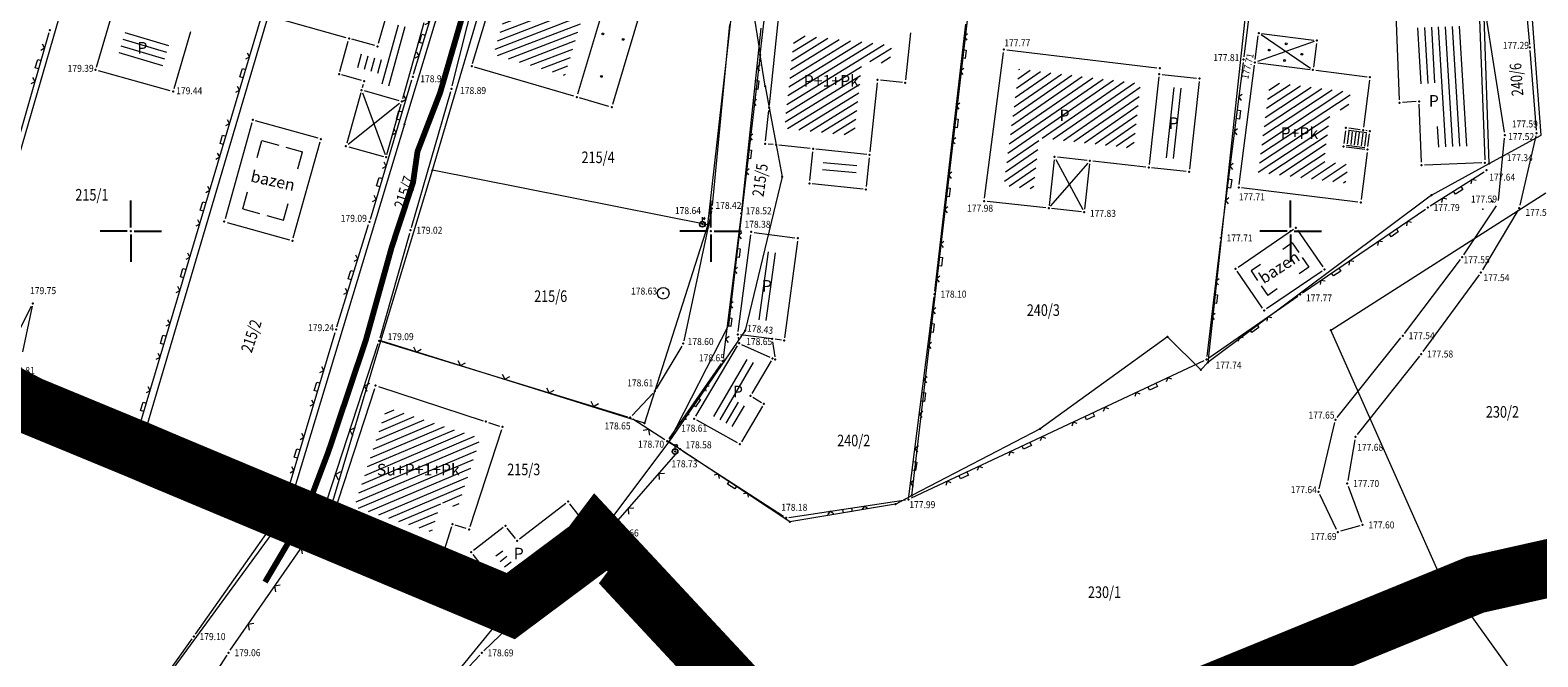
# Model space of a CAD drawing. Units: millimetres. Extents: x 24 to 7528814, y 13 to 4821752.
# Drawn here: x 7526841 to 7526971, y 4821163 to 4821217 of the extents above; entities that cross this region are included whole.
import ezdxf
from ezdxf.enums import TextEntityAlignment as Align

# ---------------------------------------------------------------- set-up
doc = ezdxf.new("R2010")
doc.units = ezdxf.units.MM
doc.header["$LTSCALE"] = 0.5
doc.linetypes.add('ACAD_ISO08W100', pattern=[36, 24, -3, 6, -3])
doc.linetypes.add('DASHED2', pattern=[0.375, 0.25, -0.125])
for name, color, linetype, lineweight in [('0 granica bloka', 7, 'GRPROJEKTA', 60), ('0 granica plana', 7, 'Continuous', 0), ('101_Parcele_granice', 7, 'Continuous', 13), ('102_Broj_parcele', 7, 'Continuous', 13), ('104_Objekti_granice', 1, 'Continuous', 13), ('106_Objekti_srafure', 1, 'Continuous', 13), ('107_Detalj_linije', 1, 'Continuous', 13), ('108_Topografski_znaci', 1, 'Continuous', 13), ('121_Detaljne_tacke_kote', 32, 'Continuous', 13), ('128_Telekomunikacije', 6, 'Continuous', 13), ('132_Spratnost', 7, 'Continuous', 13)]:
    doc.layers.add(name, color=color, linetype=linetype, lineweight=lineweight)
for name, color, linetype in [('0 granica podceline', 7, 'Continuous'), ('115_Katastarske_tacke', 7, 'Continuous'), ('116_Katastarske_tacke_objekti', 7, 'Continuous'), ('120_Detaljne_tacke', 7, 'Continuous'), ('130_Detaljne_konstruisane_tacke', 7, 'Continuous'), ('G_srednji_pritisak_postojeći_podzemni', 92, 'ACAD_ISO08W100'), ('Opis Lista', 7, 'Continuous'), ('Opis_lista', 7, 'Continuous')]:
    doc.layers.add(name, color=color, linetype=linetype)
doc.styles.add('kote', font='geodet__.shx')
doc.styles.add('style1', font='txt')
doc.linetypes.add('GRPROJEKTA', pattern='A,0,[133,URB3.SHX,S=0.125,R=0,X=0,Y=0],-3', length=3)

# ---------------------------------------------------------------- blocks, each defined once
blk = doc.blocks.new('L22')
at = {"linetype": 'Continuous'}
for p, q in [((-0.8808063025982538, 0.1312499439999995), (-0.7495563585982543, 0)), ((-0.7495563585982543, 0), (-0.618306414598254, 0.1312499439999995)), ((-0.1870565985982546, 0.1499999360000004), (0.1879432414017463, 0.1499999360000004)), ((-0.1870565985982546, 0), (-0.1870565985982546, 0.1499999360000004)), ((0.1879432414017463, 0.1499999360000004), (0.1879432414017463, 0)), ((0.6191930574017457, 0.1312499439999995), (0.750443001401746, 0)), ((0.750443001401746, 0), (0.8816929454017455, 0.1312499439999995))]:
    blk.add_line(p, q, dxfattribs=at)
blk = doc.blocks.new('T457')
at = {"linetype": 'Continuous'}
for p, q in [((0, 0.5), (0, 1.25)), ((0, 1), (0.5, 1)), ((0.5, 1), (0.25, 1.25)), ((0.5, 1), (0.25, 0.75))]:
    blk.add_line(p, q, dxfattribs=at)
for radius in [0.5, 0.4298801543156193]:
    blk.add_circle((0, 0), radius, dxfattribs=at)
blk = doc.blocks.new('T368')
at = {"linetype": 'Continuous'}
blk.add_circle((0, 0), 1, dxfattribs=at)
blk = doc.blocks.new('L12')
at = {"linetype": 'Continuous'}
for p, q in [((-0.1749999999999998, 0.1749999999999998), (0, 0)), ((0, 0), (0.1749999999999998, 0.1749999999999998))]:
    blk.add_line(p, q, dxfattribs=at)
blk = doc.blocks.new('KRSTIC')
at = {"layer": 'Opis Lista'}
for p, q in [((-1.230620938486027e-10, 0.6), (-1.087048495662657e-09, 5.3)), ((0.6, 1.230620938486027e-10), (5.3, 1.087048495662657e-09)), ((-0.6, -1.230620938486027e-10), (-5.3, -1.087048495662657e-09)), ((1.230620938486027e-10, -0.6), (1.087048495662657e-09, -5.3))]:
    blk.add_line(p, q, dxfattribs=at)
blk.add_point((0, 0), dxfattribs=at)

msp = doc.modelspace()

# ---------------------------------------------------------------- hatches: boundary and pattern name
at = {"layer": '106_Objekti_srafure'}
h = msp.add_hatch(dxfattribs=at)
h.set_pattern_fill('LINE', color=256, scale=6, angle=20.98805555555555, style=0)
h.set_pattern_definition([(20.98805555555555, (0, 0), (-0.2149039910143569, 0.5601930690807423), [])])
h.paths.add_polyline_path([(7526889.981457827, 4821221.915755981), (7526883.809734787, 4821223.729765184), (7526881.268542171, 4821215.224244018), (7526887.440265213, 4821213.410234816)])
h = msp.add_hatch(dxfattribs=at)
h.set_pattern_fill('LINE', color=256, scale=6, angle=343.5997222222222, style=0)
h.set_pattern_definition([(343.5997222222222, (0, 0), (0.1694076646349712, 0.575587563419264), [])])
h.paths.add_polyline_path([(7526853.353863779, 4821216.365266098), (7526849.56683844, 4821217.417887144), (7526848.837005813, 4821214.929429423), (7526852.624031153, 4821213.876808377)])
h = msp.add_hatch(dxfattribs=at)
h.set_pattern_fill('LINE', color=256, scale=6, angle=74.36777777777777, style=0)
h.set_pattern_definition([(74.36777777777777, (0, 0), (-0.5778067069942535, 0.1616768670912971), [])])
h.paths.add_polyline_path([(7526872.852350644, 4821217.854822318), (7526874.104121564, 4821217.504009591), (7526872.675176027, 4821212.405242335), (7526871.134534897, 4821212.837011849), (7526871.350419654, 4821213.607332413), (7526869.183893066, 4821214.214508289), (7526869.507720199, 4821215.369989136), (7526871.963116995, 4821214.681856479)])
h = msp.add_hatch(dxfattribs=at)
h.set_pattern_fill('LINE', color=256, scale=6, angle=93.4175, style=0)
h.set_pattern_definition([(93.41749999999999, (0, 0), (-0.5989330003563581, -0.03576675948602048), [])])
h.paths.add_polyline_path([(7526964.78824445, 4821217.671833262), (7526960.641284835, 4821217.513006514), (7526960.827092178, 4821212.661584721), (7526962.523922401, 4821212.776890216), (7526962.736138714, 4821207.235931283), (7526965.184343789, 4821207.329696471)])
h = msp.add_hatch(dxfattribs=at)
h.set_pattern_fill('LINE', color=256, scale=6, angle=31.66305555555556, style=0)
h.set_pattern_definition([(31.66305555555556, (0, 0), (-0.3149537622006088, 0.5106898546825485), [])])
h.paths.add_polyline_path([(7526913.057934002, 4821214.694443906), (7526915.438783571, 4821214.434351098), (7526915.608953101, 4821216.021442424), (7526914.718184202, 4821216.118753341), (7526907.211895152, 4821216.927764431), (7526906.521499182, 4821210.470531533), (7526906.350249729, 4821208.861823058), (7526908.985319064, 4821208.581408452), (7526912.367528279, 4821208.220639515)])
h = msp.add_hatch(dxfattribs=at)
h.set_pattern_fill('LINE', color=256, scale=6, angle=34.615, style=0)
h.set_pattern_definition([(34.615, (0, 0), (-0.3408355333129794, 0.4937926075097287), [])])
h.paths.add_polyline_path([(7526928.310407364, 4821208.048688284), (7526932.862423237, 4821207.542510072), (7526936.440370278, 4821207.144647039), (7526937.060607324, 4821212.722383913), (7526926.576990541, 4821213.974299734), (7526925.263222375, 4821203.910103342), (7526927.81860445, 4821203.625948196)])
h = msp.add_hatch(dxfattribs=at)
h.set_pattern_fill('LINE', color=256, scale=6, angle=83.64, style=0)
h.set_pattern_definition([(83.64, (0, 0), (-0.5963072981845781, 0.06646507452646724), [])])
h.paths.add_polyline_path([(7526939.54395377, 4821212.434048658), (7526941.034765036, 4821212.268272395), (7526940.360608231, 4821206.205639915), (7526938.869796965, 4821206.371416178)])
h = msp.add_hatch(dxfattribs=at)
h.set_pattern_fill('LINE', color=256, scale=6, angle=33.36527777777778, style=0)
h.set_pattern_definition([(33.36527777777778, (0, 0), (-0.3299848241699371, 0.5011087864102323), [])])
h.paths.add_polyline_path([(7526954.952317353, 4821205.738022229), (7526952.869680112, 4821206.007507158), (7526953.459980435, 4821210.569474445), (7526954.947578461, 4821210.376985211), (7526955.152900311, 4821211.96375644), (7526951.731424847, 4821212.40648168), (7526948.21077618, 4821212.862039534), (7526947.203042799, 4821205.074060151), (7526954.745879097, 4821204.142623175)])
h = msp.add_hatch(dxfattribs=at)
h.set_pattern_fill('LINE', color=256, scale=6, angle=354.6633124633152, style=0)
h.set_pattern_definition([(354.6633124633152, (0, 0), (0.05580488953334366, 0.5973992084897429), [])])
h.paths.add_polyline_path([(7526909.714884901, 4821205.989406145), (7526909.608819921, 4821204.995046945), (7526912.493510837, 4821204.687346581), (7526912.599575818, 4821205.681705781)])
h = msp.add_hatch(dxfattribs=at)
h.set_pattern_fill('LINE', color=256, scale=6, angle=82.31000000000002, style=0)
h.set_pattern_definition([(82.31000000000002, (0, 0), (-0.5946039417732347, 0.08028793450906446), [])])
h.paths.add_polyline_path([(7526905.827552336, 4821198.102244705), (7526904.7866918, 4821198.240481253), (7526904.009684296, 4821192.38995574), (7526905.050544834, 4821192.251719194)])
h = msp.add_hatch(dxfattribs=at)
h.set_pattern_fill('LINE', color=256, scale=6, angle=59.70833333333334, style=0)
h.set_pattern_definition([(59.70833333333334, (0, 0), (-0.5180813532256444, 0.3026412256119201), [])])
h.paths.add_polyline_path([(7526899.967637795, 4821184.199886525), (7526902.157347765, 4821182.977668195), (7526903.215675622, 4821184.763213892), (7526902.054346726, 4821185.451556243), (7526903.905840361, 4821188.575282481), (7526902.84429792, 4821189.053210638)])
h = msp.add_hatch(dxfattribs=at)
h.set_pattern_fill('LINE', color=256, scale=6, angle=22.93361111111112, style=0)
h.set_pattern_definition([(22.93361111111112, (0, 0), (-0.2337985638796453, 0.5525741864472277), [])])
h.paths.add_polyline_path([(7526880.147397869, 4821182.153112612), (7526872.071041359, 4821184.788555305), (7526869.281243975, 4821176.231676769), (7526875.939649102, 4821174.063498631), (7526876.758011254, 4821176.628365372), (7526878.19670487, 4821176.165568823)])
h = msp.add_hatch(dxfattribs=at)
h.set_pattern_fill('LINE', color=256, scale=6, angle=36.32666666666667, style=0)
h.set_pattern_definition([(36.32666666666666, (0, 0), (-0.3554329264323643, 0.4833915957148258), [])])
h.paths.add_polyline_path([(7526888.044191413, 4821173.797994614), (7526887.432199528, 4821174.587339247), (7526883.03882487, 4821171.192187129), (7526882.029885937, 4821172.497768315), (7526881.445169987, 4821172.045906193), (7526881.537775232, 4821171.926073642), (7526883.061786681, 4821169.946108346)])

# ---------------------------------------------------------------- linework, layer by layer
at = {"layer": '0 granica bloka', "color": 153, "lineweight": 100}
for points in [[(7526916.71, 4821145.03), (7526890.15, 4821173.53), (7526889.57, 4821172.76), (7526882.76, 4821167.68), (7526866.72, 4821174.4), (7526863.48, 4821175.75), (7526853.15, 4821180.07), (7526850.75, 4821181.09), (7526841.32, 4821184.98), (7526838.57, 4821186.42), (7526835.07, 4821188.36), (7526823.57, 4821194.41), (7526812.07, 4821200.46), (7526811.62, 4821200.7), (7526800.94, 4821207.22), (7526795.21, 4821210.71), (7526790.7, 4821213.71), (7526788.71, 4821216.63), (7526788.18, 4821214.69), (7526773.44, 4821221.8), (7526761.77, 4821202.97), (7526758.29, 4821205), (7526725.32, 4821224.57), (7526717.56, 4821215.06)], [(7526985.59, 4821173.93), (7526965.91, 4821169.52), (7526964.16, 4821168.8), (7526963.64, 4821168.59), (7526942.21, 4821159.83)]]:
    msp.add_lwpolyline(points, dxfattribs=at)
at = {"layer": '0 granica plana', "linetype": 'DASHED2', "ltscale": 50, "const_width": 5}
for points in [[(7526916.71, 4821145.03), (7526890.15, 4821173.53), (7526889.57, 4821172.76), (7526882.76, 4821167.68), (7526866.72, 4821174.4), (7526863.48, 4821175.75), (7526853.15, 4821180.07), (7526850.75, 4821181.09), (7526841.32, 4821184.98), (7526838.57, 4821186.42), (7526835.07, 4821188.36), (7526823.57, 4821194.41), (7526812.07, 4821200.46), (7526811.62, 4821200.7), (7526800.94, 4821207.22), (7526795.21, 4821210.71), (7526790.7, 4821213.71), (7526788.71, 4821216.63), (7526788.18, 4821214.69), (7526773.44, 4821221.8), (7526761.77, 4821202.97), (7526758.29, 4821205), (7526725.32, 4821224.57), (7526717.56, 4821215.06)], [(7526985.59, 4821173.93), (7526965.91, 4821169.52), (7526964.16, 4821168.8), (7526963.64, 4821168.59), (7526942.21, 4821159.83)]]:
    msp.add_lwpolyline(points, dxfattribs=at)
at = {"layer": '0 granica podceline', "color": 1, "const_width": 2.5}
for points in [[(7526916.71, 4821145.03), (7526890.15, 4821173.53), (7526889.57, 4821172.76), (7526882.76, 4821167.68), (7526866.72, 4821174.4), (7526863.48, 4821175.75), (7526853.15, 4821180.07), (7526850.75, 4821181.09), (7526841.32, 4821184.98), (7526838.57, 4821186.42), (7526835.07, 4821188.36), (7526823.57, 4821194.41), (7526812.07, 4821200.46), (7526811.62, 4821200.7), (7526800.94, 4821207.22), (7526795.21, 4821210.71), (7526790.7, 4821213.71), (7526788.71, 4821216.63), (7526788.18, 4821214.69), (7526773.44, 4821221.8), (7526761.77, 4821202.97), (7526758.29, 4821205), (7526725.32, 4821224.57), (7526717.56, 4821215.06)], [(7526985.59, 4821173.93), (7526965.91, 4821169.52), (7526964.16, 4821168.8), (7526963.64, 4821168.59), (7526942.21, 4821159.83)]]:
    msp.add_lwpolyline(points, dxfattribs=at)
at = {"layer": '101_Parcele_granice', "linetype": 'Continuous'}
for p, q in [((7526868.61, 4821241.53), (7526850.75, 4821181.09)), ((7526873.61, 4821209.21), (7526882.25, 4821237.93)), ((7526876, 4821205.26), (7526885.5, 4821237.28)), ((7526904.25, 4821215.2), (7526906.35, 4821233.21)), ((7526917.33, 4821177.21), (7526923.52, 4821229.93)), ((7526899.76, 4821200.55), (7526902.92, 4821228.61)), ((7526846.23, 4821226.8), (7526835.07, 4821188.36)), ((7526946.85, 4821225.72), (7526942.85, 4821188.68)), ((7526967.11, 4821205.83), (7526966.5, 4821224.19)), ((7526971.61, 4821208.27), (7526970.37, 4821224.36)), ((7526903.53, 4821219.72), (7526904.25, 4821215.2)), ((7526904.25, 4821215.2), (7526901.53, 4821191.89)), ((7526904.68, 4821212.49), (7526904.25, 4821215.2)), ((7526904.68, 4821212.49), (7526905.03, 4821210.63)), ((7526905.03, 4821210.63), (7526905.63, 4821207.43)), ((7526873.61, 4821209.21), (7526863.48, 4821175.75)), ((7526967.11, 4821205.83), (7526971.61, 4821208.27)), ((7526905.63, 4821207.43), (7526906.15, 4821204.67)), ((7526962.15, 4821203.11), (7526967.11, 4821205.83)), ((7526871.57, 4821190.53), (7526876, 4821205.26)), ((7526899.76, 4821200.55), (7526876, 4821205.26)), ((7526906.15, 4821204.67), (7526902.98, 4821191.42)), ((7526962.15, 4821203.11), (7526942.85, 4821188.68)), ((7526953.46, 4821191.46), (7526971.99, 4821203.31)), ((7526899.76, 4821200.55), (7526894.29, 4821183.44)), ((7526901.53, 4821191.89), (7526896.39, 4821181.84)), ((7526902.98, 4821191.42), (7526896.39, 4821181.84)), ((7526963.64, 4821168.59), (7526953.46, 4821191.46)), ((7526866.72, 4821174.4), (7526871.57, 4821190.53)), ((7526894.29, 4821183.44), (7526871.57, 4821190.53)), ((7526939.37, 4821190.9), (7526928.4, 4821182.96)), ((7526942.26, 4821188.03), (7526939.37, 4821190.9)), ((7526942.85, 4821188.68), (7526942.26, 4821188.03)), ((7526850.75, 4821181.09), (7526841.32, 4821184.98)), ((7526928.4, 4821182.96), (7526917.33, 4821177.21)), ((7526853.15, 4821180.07), (7526850.75, 4821181.09)), ((7526896.39, 4821181.84), (7526890.15, 4821173.53)), ((7526906.81, 4821174.95), (7526896.39, 4821181.84)), ((7526863.48, 4821175.75), (7526853.15, 4821180.07)), ((7526915.93, 4821176.48), (7526917.33, 4821177.21)), ((7526863.48, 4821175.75), (7526838.27, 4821141.32)), ((7526866.72, 4821174.4), (7526863.48, 4821175.75)), ((7526915.93, 4821176.48), (7526906.81, 4821174.95)), ((7526882.76, 4821167.68), (7526866.72, 4821174.4)), ((7526890.15, 4821173.53), (7526889.57, 4821172.76)), ((7526916.71, 4821145.03), (7526890.15, 4821173.53)), ((7526985.59, 4821173.93), (7526965.91, 4821169.52)), ((7526889.57, 4821172.76), (7526882.76, 4821167.68)), ((7526964.16, 4821168.8), (7526965.91, 4821169.52)), ((7526963.64, 4821168.59), (7526942.21, 4821159.83)), ((7526964.16, 4821168.8), (7526963.64, 4821168.59)), ((7526964.16, 4821168.8), (7527000.59, 4821118.07)), ((7526882.76, 4821167.68), (7526873.01, 4821155.78))]:
    msp.add_line(p, q, dxfattribs=at)
at = {"layer": '104_Objekti_granice'}
for p, q in [((7526879.471566572, 4821214.449537525), (7526882.728433428, 4821225.350462475)), ((7526891.778433428, 4821222.690462475), (7526888.521566572, 4821211.789537525)), ((7526894.778511348, 4821221.800439209), (7526891.531488651, 4821210.919560791)), ((7526847.039816283, 4821214.131551964), (7526848.473315615, 4821219.019251347)), ((7526872.091841899, 4821218.846853789), (7526871.337536226, 4821216.155338304)), ((7526959.377753528, 4821211.310104884), (7526959.094544387, 4821218.704683479)), ((7526966.239306137, 4821218.978324743), (7526966.731084236, 4821206.138019507)), ((7526855.151053308, 4821217.163143557), (7526853.717553975, 4821212.275444174)), ((7526868.573950263, 4821216.670209774), (7526862.940981135, 4821218.248867051)), ((7526875.26941423, 4821217.956329178), (7526873.435684773, 4821211.413210861)), ((7526905.056578078, 4821210.878583197), (7526905.853421922, 4821218.331416803)), ((7526868.018600401, 4821213.762188706), (7526868.747211453, 4821216.362020611)), ((7526871.029347062, 4821215.982077114), (7526869.055400616, 4821216.535281801)), ((7526917.233347514, 4821217.101424769), (7526916.796652486, 4821213.02857523)), ((7526946.947748924, 4821214.790059803), (7526947.210817545, 4821216.823110442)), ((7526947.490832089, 4821217.038961908), (7526952.003212775, 4821216.455077896)), ((7526952.219064241, 4821216.175063352), (7526951.95599562, 4821214.142012713)), ((7526923.610304211, 4821202.836155511), (7526925.249295787, 4821215.391744489)), ((7526925.529892244, 4821215.609997796), (7526938.46761955, 4821214.065020921)), ((7526853.406327296, 4821212.102499437), (7526847.210326588, 4821213.824706225)), ((7526869.876937826, 4821212.981751639), (7526868.191861591, 4821213.453999543)), ((7526888.210145968, 4821211.620498533), (7526879.639854033, 4821214.139501466)), ((7526938.632967724, 4821213.289971801), (7526937.793034656, 4821205.736528054)), ((7526938.688226479, 4821213.786908889), (7526938.688226479, 4821213.786908889)), ((7526938.909065646, 4821213.510810968), (7526941.890688178, 4821213.179258441)), ((7526945.553914154, 4821204.018206207), (7526946.883585846, 4821214.294193793)), ((7526947.16360039, 4821214.510045259), (7526951.675981076, 4821213.926161247)), ((7526952.171847086, 4821213.86199817), (7526956.585054571, 4821213.290946773)), ((7526869.969242233, 4821212.384692265), (7526870.050199016, 4821212.673562476)), ((7526873.12749561, 4821211.239949672), (7526870.142503423, 4821212.076503102)), ((7526914.363488819, 4821212.791409659), (7526913.72651118, 4821206.818590341)), ((7526916.521478551, 4821212.807149402), (7526914.638521448, 4821213.012850598)), ((7526942.111527345, 4821212.903160519), (7526941.271594277, 4821205.349716772)), ((7526956.800906037, 4821213.010932229), (7526956.274768795, 4821208.944830952)), ((7526869.83431426, 4821211.903241912), (7526868.619962506, 4821207.570188737)), ((7526872.086405046, 4821206.598707333), (7526873.3007568, 4821210.931760509)), ((7526891.219830912, 4821210.749417643), (7526888.690169089, 4821211.480582356)), ((7526960.834726842, 4821211.158644257), (7526959.636746187, 4821211.077237318)), ((7526961.285077028, 4821205.929439803), (7526961.093719501, 4821210.925776691)), ((7526860.444813642, 4821209.342035527), (7526858.124052512, 4821201.06108946)), ((7526866.145246758, 4821208.004103423), (7526860.753002805, 4821209.515296717)), ((7526904.726463385, 4821207.778595434), (7526905.003536616, 4821210.381404567)), ((7526954.723007688, 4821208.641454177), (7526954.581848916, 4821207.550548957)), ((7526955.994754251, 4821208.728979486), (7526955.003022232, 4821208.857305643)), ((7526956.589793462, 4821208.651983792), (7526956.490620261, 4821208.664816408)), ((7526956.664486156, 4821207.281064028), (7526956.805644928, 4821208.371969248)), ((7526863.997746819, 4821199.414968193), (7526866.318507948, 4821207.69591426)), ((7526868.793223696, 4821207.261999574), (7526871.778215883, 4821206.425446143)), ((7526905.381432841, 4821207.456727651), (7526904.948567159, 4821207.503272349)), ((7526908.577994328, 4821207.116285057), (7526905.878596354, 4821207.403545271)), ((7526908.534911984, 4821204.355342526), (7526908.800074437, 4821206.841240528)), ((7526913.4514102, 4821206.596516246), (7526909.075180482, 4821207.063314082)), ((7526954.797700382, 4821207.270534413), (7526956.384471612, 4821207.065212562)), ((7526956.600323078, 4821206.785198018), (7526956.074185836, 4821202.719096741)), ((7526913.673483755, 4821206.321410201), (7526913.408321301, 4821203.835512199)), ((7526929.60781299, 4821206.143632211), (7526929.17126883, 4821202.217829211)), ((7526932.44817843, 4821206.079328183), (7526929.883910912, 4821206.364471378)), ((7526932.669017597, 4821205.803230261), (7526932.232473437, 4821201.877427261)), ((7526937.516936734, 4821205.515688887), (7526932.945115519, 4821206.024069428)), ((7526940.995496355, 4821205.128877605), (7526938.013873823, 4821205.460430132)), ((7526966.490835268, 4821205.878634786), (7526961.544461749, 4821205.689190835)), ((7526913.133215256, 4821203.613438644), (7526908.756985538, 4821204.080236481)), ((7526955.79398888, 4821202.501802592), (7526945.769948033, 4821203.739634346)), ((7526928.895170908, 4821201.996990044), (7526923.826412604, 4821202.56062934)), ((7526931.956375515, 4821201.656588094), (7526929.392107997, 4821201.941731289)), ((7526858.297313702, 4821200.752900297), (7526863.689557656, 4821199.241707003)), ((7526902.358173354, 4821191.348316835), (7526903.464315494, 4821199.677081722)), ((7526903.745052895, 4821199.891992195), (7526907.264152805, 4821199.424621011)), ((7526907.479063278, 4821199.14388361), (7526906.372921138, 4821190.815118724)), ((7526945.462460826, 4821196.880586289), (7526950.251218579, 4821200.15286366)), ((7526950.598676989, 4821200.087498127), (7526952.770792142, 4821196.908753756)), ((7526947.569210445, 4821193.354383508), (7526945.397095293, 4821196.533127879)), ((7526952.705426608, 4821196.561295345), (7526947.916668855, 4821193.289017974)), ((7526841.494778318, 4821193.516641104), (7526840.677159101, 4821189.605256818)), ((7526898.711570806, 4821184.041960906), (7526902.312329194, 4821190.116939094)), ((7526902.362114068, 4821190.85322428), (7526902.402945821, 4821190.579268618)), ((7526905.051323201, 4821190.738444798), (7526902.573083826, 4821191.067579435)), ((7526902.667761562, 4821190.229367034), (7526905.108574101, 4821189.130463218)), ((7526905.336001316, 4821190.458262716), (7526905.527643047, 4821189.172465903)), ((7526906.092183737, 4821190.600208251), (7526905.546971074, 4821190.67261787)), ((7526905.209064857, 4821188.812769345), (7526903.551944382, 4821186.016977554)), ((7526867.467492869, 4821175.507686463), (7526871.032507131, 4821186.442313536)), ((7526871.347666425, 4821186.602445693), (7526880.372333576, 4821183.657554307)), ((7526904.458331667, 4821184.89851339), (7526902.648246225, 4821181.844648512)), ((7526903.639534483, 4821185.674445841), (7526904.370741567, 4821185.241045102)), ((7526880.847989818, 4821183.503443834), (7526881.802010182, 4821183.196556166)), ((7526902.302478311, 4821181.751433298), (7526898.802397108, 4821183.705054307)), ((7526881.962558257, 4821182.882296873), (7526879.237441743, 4821174.517703127)), ((7526887.502184669, 4821176.537130466), (7526883.506314977, 4821173.449165859)), ((7526889.996818026, 4821173.727573487), (7526887.853181975, 4821176.492426514)), ((7526876.672285561, 4821172.247407013), (7526867.627714438, 4821175.192592987)), ((7526877.654007852, 4821174.501829487), (7526876.985992149, 4821172.408170513)), ((7526878.922010182, 4821174.356556166), (7526877.967989818, 4821174.663443835)), ((7526882.101745383, 4821174.449007977), (7526879.5388764, 4821172.468450721)), ((7526883.155630111, 4821173.494111656), (7526882.452430249, 4821174.40406218)), ((7526882.987785785, 4821167.992907761), (7526889.952214215, 4821173.377092239)), ((7526879.493930603, 4821172.117765855), (7526880.197130465, 4821171.207815331)), ((7526880.502488087, 4821170.811890476), (7526882.637511913, 4821168.038109523))]:
    msp.add_line(p, q, dxfattribs=at)
at = {"layer": '106_Objekti_srafure'}
for p, q in [((7526952.01536714, 4821216.339879374), (7526947.151446025, 4821214.625243781)), ((7526947.449756514, 4821216.930651126), (7526951.717056651, 4821214.034472029)), ((7526868.74790472, 4821207.485400782), (7526873.172814586, 4821211.016548463)), ((7526869.987685762, 4821211.909190815), (7526871.933033544, 4821206.59275843)), ((7526860.902837102, 4821206.355841905), (7526861.307621022, 4821207.800192964)), ((7526861.307621022, 4821207.800192964), (7526862.751972077, 4821207.395409045)), ((7526863.370008703, 4821207.224179198), (7526864.814359761, 4821206.81939528)), ((7526864.409575844, 4821205.375044221), (7526864.814359762, 4821206.819395281)), ((7526929.307766928, 4821202.157940018), (7526932.532519499, 4821205.863119454)), ((7526929.754133198, 4821206.172072378), (7526932.086153229, 4821201.848987094)), ((7526859.661499755, 4821201.92649866), (7526860.066283671, 4821203.370849718)), ((7526859.661499753, 4821201.92649866), (7526861.105850813, 4821201.521714743)), ((7526863.168238496, 4821200.945700977), (7526863.573022415, 4821202.390052035)), ((7526861.723887438, 4821201.350484895), (7526863.168238496, 4821200.945700977)), ((7526950.138761741, 4821198.990116303), (7526949.313113854, 4821198.425930551)), ((7526950.13876174, 4821198.990116303), (7526950.702947496, 4821198.164468415)), ((7526951.00563109, 4821197.712969707), (7526951.569816843, 4821196.88732182)), ((7526947.414123711, 4821197.128303317), (7526946.588475822, 4821196.564117563)), ((7526946.588475822, 4821196.564117563), (7526947.152661575, 4821195.738469674)), ((7526951.569816844, 4821196.88732182), (7526950.744168954, 4821196.323136065)), ((7526947.455345169, 4821195.286970966), (7526948.019530924, 4821194.461323078)), ((7526948.845178812, 4821195.025508831), (7526948.019530923, 4821194.461323078)), ((7526839.563923584, 4821189.829324292), (7526841.43340234, 4821193.538109446))]:
    msp.add_line(p, q, dxfattribs=at)
at = {"layer": '107_Detalj_linije'}
for p, q in [((7526850.208472, 4821181.35400705), (7526867.684858287, 4821240.049295409)), ((7526874.376333098, 4821213.525867534), (7526877.920966902, 4821225.288432467)), ((7526877.715279313, 4821212.508298622), (7526880.717020687, 4821224.401501378)), ((7526947.003834932, 4821223.425525083), (7526945.956065067, 4821215.031374917)), ((7526969.944876516, 4821222.990676621), (7526970.588623484, 4821216.07662338)), ((7526968.434827982, 4821208.518275162), (7526966.775572018, 4821219.087624838)), ((7526901.627329425, 4821217.803542218), (7526900.131670576, 4821202.210857783)), ((7526904.332128783, 4821217.48471607), (7526902.651371217, 4821201.760583931)), ((7526919.332324036, 4821194.819755923), (7526921.985275963, 4821217.838044077)), ((7526842.944437653, 4821217.073156955), (7526834.724190628, 4821188.546712133)), ((7526945.893591872, 4821214.535293472), (7526944.003308128, 4821199.656506528)), ((7526970.631454329, 4821215.578473783), (7526971.173945671, 4821208.699426217)), ((7526870.653032145, 4821201.040777646), (7526874.232767856, 4821213.046922354)), ((7526874.188807989, 4821200.31231399), (7526877.58449201, 4821212.025786011)), ((7526967.918397659, 4821202.632696833), (7526968.44910234, 4821208.022503166)), ((7526971.137388701, 4821208.206601376), (7526969.758011299, 4821202.228898624)), ((7526962.037581869, 4821202.16639917), (7526966.687718131, 4821205.112600829)), ((7526900.055843973, 4821201.717458447), (7526897.684456028, 4821190.556041553)), ((7526951.03014838, 4821194.681799847), (7526961.619751619, 4821201.891900153)), ((7526964.924701659, 4821197.954460536), (7526967.754698341, 4821202.176239464)), ((7526969.573971016, 4821201.770451795), (7526966.531928984, 4821196.657548204)), ((7526867.767047891, 4821191.751920026), (7526870.507352109, 4821200.562479974)), ((7526902.594099396, 4821201.263892216), (7526901.081800604, 4821189.042207784)), ((7526871.485837813, 4821190.790806967), (7526874.050962187, 4821199.831693034)), ((7526943.94287008, 4821199.160179522), (7526942.78002992, 4821189.178920478)), ((7526959.82062991, 4821191.183974869), (7526964.634670091, 4821197.547425131)), ((7526966.256582906, 4821196.240861681), (7526961.409817094, 4821189.609338318)), ((7526917.08008695, 4821177.1132965), (7526919.272113049, 4821194.323403499)), ((7526942.956386875, 4821189.073279006), (7526950.618213125, 4821194.398420993)), ((7526863.081669182, 4821176.056566601), (7526867.621330819, 4821191.273633399)), ((7526866.446836424, 4821175.35680692), (7526871.339863576, 4821190.31269308)), ((7526871.656660369, 4821190.477155347), (7526892.828239632, 4821183.999344653)), ((7526897.504001046, 4821190.097051827), (7526895.296098955, 4821186.412348173)), ((7526954.024747889, 4821183.941177773), (7526959.513452112, 4821190.789522227)), ((7526900.908233027, 4821188.588943893), (7526896.384266973, 4821182.092556107)), ((7526942.524793522, 4821188.824367341), (7526917.274806478, 4821176.971532659)), ((7526961.106605986, 4821189.211899963), (7526955.733094013, 4821182.461100036)), ((7526894.997884036, 4821186.014333959), (7526893.237015964, 4821184.109766041)), ((7526841.409350258, 4821184.791209728), (7526849.906739881, 4821181.211460487)), ((7526896.031054366, 4821182.022510009), (7526893.277645634, 4821183.791089991)), ((7526952.471532803, 4821177.773431009), (7526953.811467197, 4821183.502668992)), ((7526891.207584881, 4821174.170217471), (7526897.204015119, 4821181.004282529)), ((7526897.156099553, 4821181.323409641), (7526896.454200447, 4821181.75619036)), ((7526897.578762, 4821181.056339996), (7526906.286938, 4821175.418860004)), ((7526955.534881606, 4821182.019142158), (7526954.926218394, 4821178.492457842)), ((7526906.744035652, 4821175.320074687), (7526916.801264348, 4821176.828225313)), ((7526953.961977794, 4821174.285648976), (7526952.522222206, 4821177.304351023)), ((7526954.970296456, 4821178.011576965), (7526956.115603545, 4821174.909823035)), ((7526855.566525369, 4821165.255844546), (7526862.866174632, 4821175.612655454)), ((7526858.57696836, 4821163.871602434), (7526866.22673164, 4821174.913697566)), ((7526955.961997909, 4821174.605996639), (7526954.309802091, 4821174.12930336)), ((7526880.431953564, 4821163.820317352), (7526890.862146436, 4821173.809382648)), ((7526847.18248236, 4821153.548138225), (7526855.27691764, 4821164.848261775)), ((7526849.85541886, 4821150.366582456), (7526858.29908114, 4821163.456017544)), ((7526875.618427752, 4821158.702438218), (7526880.080472249, 4821163.464961782))]:
    msp.add_line(p, q, dxfattribs=at)
at = {"layer": '108_Topografski_znaci'}
for p, q in [((7526955.020527294, 4821208.602956329), (7526954.879368521, 4821207.512051109)), ((7526954.983773309, 4821208.70854584), (7526956.570544539, 4821208.503223989)), ((7526955.3180469, 4821208.564458482), (7526955.176888127, 4821207.473553262)), ((7526955.615566505, 4821208.525960634), (7526955.474407732, 4821207.435055414)), ((7526955.913086111, 4821208.487462787), (7526955.771927338, 4821207.396557567)), ((7526956.210605716, 4821208.448964939), (7526956.069446944, 4821207.358059719)), ((7526956.508125322, 4821208.410467092), (7526956.366966549, 4821207.319561872)), ((7526954.816949305, 4821207.419294216), (7526956.403720535, 4821207.213972365))]:
    msp.add_line(p, q, dxfattribs=at)
for centre in [(7526890.690500646, 4821216.988944926), (7526892.459674034, 4821216.525443111), (7526949.62552178, 4821216.139725838), (7526948.157400761, 4821215.603827975), (7526949.478725872, 4821214.704293038), (7526950.959639916, 4821215.240190901), (7526890.570182505, 4821213.332364567)]:
    msp.add_circle(centre, 0.08, dxfattribs=at)
at = {"layer": '115_Katastarske_tacke', "linetype": 'Continuous'}
for p in [(7526904.25, 4821215.2), (7526904.68, 4821212.49), (7526905.03, 4821210.63), (7526873.61, 4821209.21), (7526905.63, 4821207.43), (7526967.11, 4821205.83), (7526876, 4821205.26), (7526906.15, 4821204.67), (7526962.15, 4821203.11), (7526899.76, 4821200.55), (7526901.53, 4821191.89), (7526902.98, 4821191.42), (7526953.46, 4821191.46), (7526871.57, 4821190.53), (7526939.37, 4821190.9), (7526942.85, 4821188.68), (7526942.26, 4821188.03), (7526894.29, 4821183.44), (7526928.4, 4821182.96), (7526850.75, 4821181.09), (7526896.39, 4821181.84), (7526853.15, 4821180.07), (7526917.33, 4821177.21), (7526863.48, 4821175.75), (7526915.93, 4821176.48), (7526866.72, 4821174.4), (7526906.81, 4821174.95), (7526890.15, 4821173.53), (7526889.57, 4821172.76), (7526965.91, 4821169.52), (7526963.64, 4821168.59), (7526964.16, 4821168.8), (7526882.76, 4821167.68)]:
    msp.add_point(p, dxfattribs=at)
at = {"layer": '116_Katastarske_tacke_objekti', "linetype": 'Continuous'}
for p in [(7526879.4, 4821214.21), (7526914.39, 4821213.04), (7526916.77, 4821212.78), (7526888.45, 4821211.55), (7526891.46, 4821210.68), (7526904.7, 4821207.53), (7526913.7, 4821206.57), (7526871.11, 4821186.68), (7526880.61, 4821183.58), (7526882.04, 4821183.12), (7526887.7, 4821176.69), (7526867.39, 4821175.27), (7526877.73, 4821174.74), (7526879.16, 4821174.28), (7526876.91, 4821172.17), (7526880.35, 4821171.01), (7526882.79, 4821167.84)]:
    msp.add_point(p, dxfattribs=at)
at = {"layer": '120_Detaljne_tacke'}
for p in [(7526970.6118, 4821215.8277), (7526925.281655938, 4821215.639641283), (7526945.9251, 4821214.7833), (7526946.915667385, 4821214.542126798), (7526846.969458096, 4821213.891656726), (7526874.3042, 4821213.2865), (7526853.647195788, 4821212.035548936), (7526877.6541, 4821212.2659), (7526968.4736, 4821208.2713), (7526971.1936, 4821208.4502), (7526966.740652112, 4821205.888202663), (7526966.8989, 4821205.2464), (7526945.521832615, 4821203.770273202), (7526900.1078, 4821201.962), (7526923.57794406, 4821202.588258717), (7526932.204844059, 4821201.628958717), (7526961.8264, 4821202.0326), (7526967.3939, 4821202.5489), (7526969.7018, 4821201.9853), (7526870.5816, 4821200.8012), (7526899.278079103, 4821200.586123686), (7526902.6248, 4821201.512), (7526874.1192, 4821200.0722), (7526903.497228958, 4821199.924905659), (7526943.9718, 4821199.4085), (7526964.7855, 4821197.7468), (7526966.4041, 4821196.4427), (7526895.9115, 4821194.6437), (7526919.3037, 4821194.5714), (7526950.8235, 4821194.5411), (7526867.6928, 4821191.5132), (7526871.4176, 4821190.5503), (7526897.6325, 4821190.3115), (7526902.325259889, 4821191.100492898), (7526902.4398, 4821190.332), (7526959.6698, 4821190.9846), (7526901.0511, 4821188.7941), (7526942.7511, 4821188.9306), (7526961.2623, 4821189.4075), (7526895.1676, 4821186.1979), (7526893.0673, 4821183.9262), (7526898.5841, 4821183.8269), (7526953.8684, 4821183.7461), (7526955.5774, 4821182.2655), (7526896.2414, 4821181.8874), (7526896.9265, 4821180.9986), (7526897.3689, 4821181.1922), (7526954.8837, 4821178.2461), (7526917.0485, 4821176.8653), (7526952.4146, 4821177.53), (7526863.0102, 4821175.817), (7526866.3691, 4821175.1192), (7526906.4968, 4821175.283), (7526956.2022, 4821174.6753), (7526891.0427, 4821173.9823), (7526954.0696, 4821174.06), (7526855.4225, 4821165.0515), (7526858.4346, 4821163.6661), (7526880.2514, 4821163.6474)]:
    msp.add_point(p, dxfattribs=at)
at = {"layer": '128_Telekomunikacije'}
msp.add_point((7526966.572, 4821201.878), dxfattribs=at)
msp.add_point((7526966.572, 4821201.878), dxfattribs=at)
at = {"layer": '130_Detaljne_konstruisane_tacke'}
for p in [(7526843.013661459, 4821217.313381984), (7526868.814675439, 4821216.602745787), (7526871.270072239, 4821215.914613128), (7526947.242899084, 4821217.071043447), (7526952.25114578, 4821216.422996357), (7526867.951136415, 4821213.521463529), (7526938.660597102, 4821213.538440345), (7526938.715855856, 4821214.035377434), (7526951.923914081, 4821213.894079708), (7526956.832987576, 4821213.258865234), (7526869.901778246, 4821212.143967088), (7526870.117663003, 4821212.914287653), (7526942.139156722, 4821213.151629063), (7526873.368220787, 4821211.172485685), (7526959.387321404, 4821211.06028804), (7526961.084151625, 4821211.175593535), (7526860.512277628, 4821209.582760704), (7526954.755089227, 4821208.889387182), (7526956.242687256, 4821208.696897947), (7526956.837726467, 4821208.619902253), (7526866.385971935, 4821207.936639437), (7526868.552498519, 4821207.32946356), (7526908.826590682, 4821207.089830328), (7526954.549767377, 4821207.302615952), (7526956.632404617, 4821207.033131023), (7526872.01894106, 4821206.357982157), (7526929.635442368, 4821206.392100755), (7526932.696646974, 4821206.051698806), (7526937.765405279, 4821205.48805951), (7526961.294644904, 4821205.679622958), (7526941.243964899, 4821205.101248228), (7526908.508395738, 4821204.106752726), (7526913.381805056, 4821203.586922399), (7526929.143639453, 4821201.969360666), (7526956.042104297, 4821202.471163736), (7526858.056588526, 4821200.820364283), (7526950.45763055, 4821200.293910098), (7526863.930282832, 4821199.174243016), (7526907.511976742, 4821199.391707547), (7526945.256048854, 4821196.739539851), (7526952.91183858, 4821196.702341784), (7526841.545931613, 4821193.761351831), (7526947.710256883, 4821193.147971536), (7526905.299147137, 4821190.705531335), (7526906.340007674, 4821190.567294787), (7526905.336535663, 4821189.027830251), (7526905.564497226, 4821188.925197285), (7526903.424473576, 4821185.801916648), (7526904.585802473, 4821185.113574296), (7526850.137130287, 4821181.114402459), (7526902.520775419, 4821181.629587606), (7526882.299560715, 4821174.601877511), (7526883.308499645, 4821173.296296325), (7526879.341061069, 4821172.315581187)]:
    msp.add_point(p, dxfattribs=at)
at = {"layer": 'G_srednji_pritisak_postojeći_podzemni', "transparency": 33554582, "const_width": 0.5}
msp.add_lwpolyline([(7526861.572999997, 4821169.752000001), (7526864.924999999, 4821175.423), (7526867.018999998, 4821180.942999999), (7526870.261, 4821190.588), (7526872.501, 4821198.635), (7526874.342000001, 4821204.213999998), (7526874.716, 4821206.853), (7526876.664, 4821211.905000001), (7526879.359, 4821221.161), (7526882.295, 4821230.969), (7526884.017999998, 4821237.105999998)], dxfattribs=at)
at = {"layer": 'G_srednji_pritisak_postojeći_podzemni', "ltscale": 0.5, "const_width": 0.25, "flags": 128}
msp.add_lwpolyline([(7526861.572999997, 4821169.752000001), (7526864.924999999, 4821175.423), (7526867.018999998, 4821180.942999999), (7526870.261, 4821190.588), (7526872.501, 4821198.635), (7526874.342000001, 4821204.213999998), (7526874.716, 4821206.853), (7526876.664, 4821211.905000001), (7526879.359, 4821221.161), (7526882.295, 4821230.969), (7526884.017999998, 4821237.105999998)], dxfattribs=at)

# ---------------------------------------------------------------- block references
at = {"layer": '108_Topografski_znaci'}
for name, p, xscale, yscale, zscale, rotation in [('L22', (7526875.283052822, 4821216.534739597), 1.999999999995, 1.999999999995, 1.999999999995, 73.22988710001485), ('L22', (7526842.157056828, 4821214.340735949), 1.999999999995, 1.999999999995, 1.999999999995, 73.92501096941193), ('L22', (7526921.689265321, 4821215.26971323), 1.999999999995, 1.999999999995, 1.999999999995, 263.4254355699362), ('L22', (7526859.802765694, 4821213.576906323), 1.999999999995, 1.999999999995, 1.999999999995, 73.41922177515863), ('L22', (7526903.810604599, 4821212.605657165), 1.999999999995, 1.999999999995, 1.999999999995, 263.8988017344412), ('L22', (7526873.300085728, 4821209.918781761), 1.999999999995, 1.999999999995, 1.999999999995, 73.39759601087727), ('L22', (7526921.00228844, 4821209.309171077), 1.999999999995, 1.999999999995, 1.999999999995, 263.4254355699362), ('L22', (7526945.326547524, 4821210.071978336), 1.999999999995, 1.999999999995, 1.999999999995, 262.7596142875313), ('L22', (7526858.090564593, 4821207.826396137), 1.999999999995, 1.999999999995, 1.999999999995, 73.41922177515863), ('L22', (7526903.1728954, 4821206.639642836), 1.999999999995, 1.999999999995, 1.999999999995, 263.8988017344412), ('L22', (7526871.585714272, 4821204.16891824), 1.999999999995, 1.999999999995, 1.999999999995, 73.39759601087727), ('L22', (7526944.570352476, 4821204.119821664), 1.999999999995, 1.999999999995, 1.999999999995, 262.7596142875313), ('L22', (7526920.315311559, 4821203.348628923), 1.999999999995, 1.999999999995, 1.999999999995, 263.4254355699362), ('L22', (7526964.36265, 4821203.6395), 1.999999999995, 1.999999999995, 1.999999999995, 212.3572508774931), ('L22', (7526856.378363492, 4821202.075885952), 1.999999999995, 1.999999999995, 1.999999999995, 73.41922177515863), ('L22', (7526958.804730565, 4821199.975248159), 1.999999999995, 1.999999999995, 1.999999999995, 214.2496159023015), ('L22', (7526902.206357257, 4821198.130343417), 1.999999999995, 1.999999999995, 1.999999999995, 262.946134098639), ('L22', (7526919.628334679, 4821197.38808677), 1.999999999995, 1.999999999995, 1.999999999995, 263.4254355699362), ('L22', (7526854.666162391, 4821196.325375766), 1.999999999995, 1.999999999995, 1.999999999995, 73.41922177515863), ('L22', (7526869.1372, 4821196.157199999), 1.999999999995, 1.999999999995, 1.999999999995, 72.72300126038127), ('L22', (7526953.845169433, 4821196.598451841), 1.999999999995, 1.999999999995, 1.999999999995, 214.2496159023015), ('L22', (7526943.36145, 4821194.16955), 1.999999999995, 1.999999999995, 1.999999999995, 263.3548632220318), ('L22', (7526901.469542743, 4821192.175756582), 1.999999999995, 1.999999999995, 1.999999999995, 262.946134098639), ('L22', (7526918.934186818, 4821191.670266025), 1.999999999995, 1.999999999995, 1.999999999995, 262.7414036332356), ('L22', (7526946.7873, 4821191.73585), 1.999999999995, 1.999999999995, 1.999999999995, 214.8001715553725), ('L22', (7526852.95396129, 4821190.574865581), 1.999999999995, 1.999999999995, 1.999999999995, 73.41922177515863), ('L12', (7526874.592518209, 4821189.578878885), 2, 2, 2, 342.9876030835766), ('L12', (7526878.417484105, 4821188.408564443), 2, 2, 2, 342.9876030835766), ('L22', (7526866.209130176, 4821186.539899208), 1.999999999995, 1.999999999995, 1.999999999995, 73.38873820901756), ('L12', (7526882.242450001, 4821187.238249999), 2, 2, 2, 342.9876030835766), ('L22', (7526918.1761, 4821185.71835), 1.999999999995, 1.999999999995, 1.999999999995, 262.7414036332356), ('L22', (7526938.046833215, 4821186.722325739), 1.999999999995, 1.999999999995, 1.999999999995, 205.1462730801232), ('L22', (7526851.24176019, 4821184.824355396), 1.999999999995, 1.999999999995, 1.999999999995, 73.41922177515863), ('L12', (7526870.137132786, 4821186.636460717), 2, 2, 2, 251.883768203195), ('L12', (7526886.067415897, 4821186.067935557), 2, 2, 2, 342.9876030835766), ('L22', (7526898.646249999, 4821185.34075), 1.999999999995, 1.999999999995, 1.999999999995, 235.1473500349767), ('L12', (7526889.892381792, 4821184.897621115), 2, 2, 2, 342.9876030835766), ('L22', (7526932.615477739, 4821184.172741912), 1.999999999995, 1.999999999995, 1.999999999995, 205.1462730801232), ('L12', (7526843.814921821, 4821183.777799332), 2, 2, 2, 337.1554590950211), ('L12', (7526847.501168318, 4821182.224870882), 2, 2, 2, 337.1554590950211), ('L22', (7526864.493869824, 4821180.790300793), 1.999999999995, 1.999999999995, 1.999999999995, 73.38873820901756), ('L12', (7526868.89335, 4821182.834749999), 2, 2, 2, 251.883768203195), ('L12', (7526894.65435, 4821182.9068), 2, 2, 2, 147.2864011142585), ('L22', (7526927.184122262, 4821181.623158087), 1.999999999995, 1.999999999995, 1.999999999995, 205.1462730801232), ('L22', (7526917.418013182, 4821179.766433974), 1.999999999995, 1.999999999995, 1.999999999995, 262.7414036332356), ('L22', (7526921.752766785, 4821179.073574261), 1.999999999995, 1.999999999995, 1.999999999995, 205.1462730801232), ('L12', (7526867.649567213, 4821179.033039282), 2, 2, 2, 251.883768203195), ('L12', (7526895.52487905, 4821179.090589768), 2, 2, 2, 228.7352361943016), ('L22', (7526901.93285, 4821178.237600001), 1.999999999995, 1.999999999995, 1.999999999995, 147.0818757945252), ('L12', (7526892.88672095, 4821176.083910231), 2, 2, 2, 228.7352361943016), ('L22', (7526911.77265, 4821176.07415), 1.999999999995, 1.999999999995, 1.999999999995, 188.5283493074266), ('L12', (7526864.679743754, 4821172.680688937), 2, 2, 2, 235.2864848378279), ('L12', (7526888.535907016, 4821171.581527636), 2, 2, 2, 223.7624027637294), ('L12', (7526862.40185, 4821169.39265), 2, 2, 2, 235.2864848378279), ('L12', (7526885.64705, 4821168.81485), 2, 2, 2, 223.7624027637294), ('L12', (7526860.123956247, 4821166.104611063), 2, 2, 2, 235.2864848378279), ('L12', (7526882.758192984, 4821166.048172364), 2, 2, 2, 223.7624027637294)]:
    msp.add_blockref(name, p, dxfattribs=dict(at, xscale=xscale, yscale=yscale, zscale=zscale, rotation=rotation))
at = {"layer": '108_Topografski_znaci', "xscale": 0.5, "yscale": 0.5, "zscale": 0.5}
for name, p in [('T457', (7526899.278079103, 4821200.586123686)), ('T368', (7526895.9115, 4821194.6437)), ('T457', (7526896.9265, 4821180.9986))]:
    msp.add_blockref(name, p, dxfattribs=at)
at = {"layer": 'Opis_lista', "xscale": 0.5, "yscale": 0.5, "zscale": 0.5}
for p in [(7526850, 4821200), (7526900, 4821200), (7526950, 4821200)]:
    msp.add_blockref('KRSTIC', p, dxfattribs=at)

# ---------------------------------------------------------------- texts
at = {"layer": '102_Broj_parcele', "linetype": 'Continuous', "width": 0.800000011920929}
for s, rotation, p in [('240/6', 93.99999998072936, (7526969.469999993, 4821213.060000096)), ('215/5', 82.00000001179725, (7526904.254454214, 4821204.388681708)), ('215/7', 72.00000001718455, (7526873.580000014, 4821203.329999942)), ('215/2', 72.00000001718455, (7526860.386780438, 4821190.956716504))]:
    msp.add_text(s, height=1, rotation=rotation, dxfattribs=at).set_placement(p, align=Align.MIDDLE_CENTER)
for s, p in [('215/4', (7526890.290000057, 4821206.359999542)), ('215/1', (7526846.645308183, 4821203.129514079)), ('215/6', (7526886.200000022, 4821194.389999988)), ('240/3', (7526928.674880641, 4821193.190764553)), ('230/2', (7526968.260000012, 4821184.420000095)), ('240/2', (7526912.328269652, 4821181.952986562)), ('215/3', (7526883.880000305, 4821179.459999733)), ('230/1', (7526933.950000019, 4821168.880000114))]:
    msp.add_text(s, height=1, dxfattribs=at).set_placement(p, align=Align.MIDDLE_CENTER)
at = {"layer": '121_Detaljne_tacke_kote', "style": 'kote', "width": 0.9}
for s, p in [('177.77', (7526925.306901399, 4821216.226231071)), ('177.29', (7526968.299711091, 4821216.009025349)), ('177.81', (7526943.331085526, 4821214.953207826)), ('179.39', (7526844.552568396, 4821214.027204989)), ('178.93', (7526874.958854595, 4821213.13193189)), ('179.44', (7526853.9146, 4821212.1002)), ('178.89', (7526878.3860787, 4821212.111331889)), ('177.59', (7526969.068838967, 4821209.232152673)), ('177.52', (7526968.746454456, 4821208.145178908)), ('177.34', (7526968.6329, 4821206.3278)), ('177.64', (7526967.113309666, 4821204.64698646)), ('177.71', (7526945.529301325, 4821202.951942109)), ('177.59', (7526965.547409337, 4821202.764160583)), ('178.64', (7526896.912279161, 4821201.765477623)), ('178.42', (7526900.400839426, 4821202.214814965)), ('178.52', (7526903.011629459, 4821201.749529193)), ('177.98', (7526922.098170631, 4821201.973090219)), ('177.83', (7526932.6919, 4821201.5298)), ('177.79', (7526962.3264, 4821202.0326)), ('177.58', (7526970.235807667, 4821201.611428525)), ('179.09', (7526868.100858222, 4821201.101842892)), ('179.02', (7526874.6192, 4821200.0722)), ('178.38', (7526902.908051714, 4821200.590177005)), ('177.71', (7526944.4718, 4821199.4085)), ('177.55', (7526964.908347863, 4821197.529770303)), ('179.75', (7526841.3163, 4821194.8688)), ('178.63', (7526893.129436189, 4821194.831911403)), ('177.54', (7526966.618378781, 4821195.985794457)), ('178.10', (7526919.8037, 4821194.5714)), ('177.77', (7526951.3235, 4821194.24145035)), ('179.24', (7526865.284051172, 4821191.678536693)), ('179.09', (7526872.141859698, 4821190.901122234)), ('177.54', (7526960.1698, 4821190.9846)), ('178.60', (7526898.003377492, 4821190.480884233)), ('178.65', (7526903.052782195, 4821190.477184672)), ('178.65', (7526898.976544408, 4821189.072720213)), ('177.74', (7526943.520933098, 4821188.451160877)), ('177.58', (7526961.7623, 4821189.4075)), ('179.81', (7526839.4719, 4821187.9783)), ('178.61', (7526892.794116607, 4821186.915877424)), ('178.65', (7526890.843475238, 4821183.208222575)), ('178.61', (7526897.44685098, 4821183.01603066)), ('177.65', (7526951.533447775, 4821184.143306312)), ('178.70', (7526893.730775018, 4821181.639406861)), ('178.58', (7526897.827546831, 4821181.580720999)), ('177.68', (7526955.732965836, 4821181.365167492)), ('178.73', (7526896.607675971, 4821179.940497525)), ('177.70', (7526955.3837, 4821178.2461)), ('177.64', (7526950.01128448, 4821177.717208641)), ('179.36', (7526860.301722101, 4821175.785562149)), ('179.17', (7526864.399829946, 4821175.968037834)), ('178.18', (7526906.083837975, 4821176.195462435)), ('177.99', (7526917.123498345, 4821176.424800401)), ('178.66', (7526891.5427, 4821173.9823)), ('177.60', (7526956.7022, 4821174.6753)), ('177.69', (7526951.71311246, 4821173.685582719)), ('179.10', (7526855.9225, 4821165.0515)), ('179.06', (7526858.9346, 4821163.6661)), ('178.69', (7526880.7514, 4821163.6474))]:
    msp.add_text(s, height=0.6, dxfattribs=at).set_placement(p, align=Align.MIDDLE_LEFT)
for s, height, rotation, p in [('177.71', 0.5999999999999999, 77.1891262156796, (7526946.042808977, 4821213.118878256)), ('178.43', 0.6, 354.4171603646749, (7526903.1391286, 4821191.649477856))]:
    msp.add_text(s, height=height, rotation=rotation, dxfattribs=at).set_placement(p, align=Align.MIDDLE_LEFT)
at = {"layer": '132_Spratnost', "style": 'style1'}
for s, p in [('P', (7526850.56192188, 4821215.297359657)), ('P+1+Pk', (7526908.022201046, 4821212.445770276)), ('P', (7526961.912893345, 4821210.723504694)), ('P', (7526930.075184642, 4821209.475403742)), ('P', (7526939.488225123, 4821208.804823777)), ('P+Pk', (7526949.134792702, 4821207.944405818)), ('P', (7526904.404482972, 4821194.780075436)), ('P', (7526901.915470497, 4821185.672407444)), ('Su+P+1+Pk', (7526871.213021422, 4821178.940598818)), ('P', (7526883.019485008, 4821171.708961125))]:
    msp.add_text(s, height=1, dxfattribs=at).set_placement(p)
for rotation, p in [(347.5850046646097, (7526860.263426748, 4821204.279124766)), (33.23777152736124, (7526947.674991632, 4821195.408524126))]:
    msp.add_text('bazen', height=0.9999999999999999, rotation=rotation, dxfattribs=at).set_placement(p)

doc.saveas('drawing.dxf')
